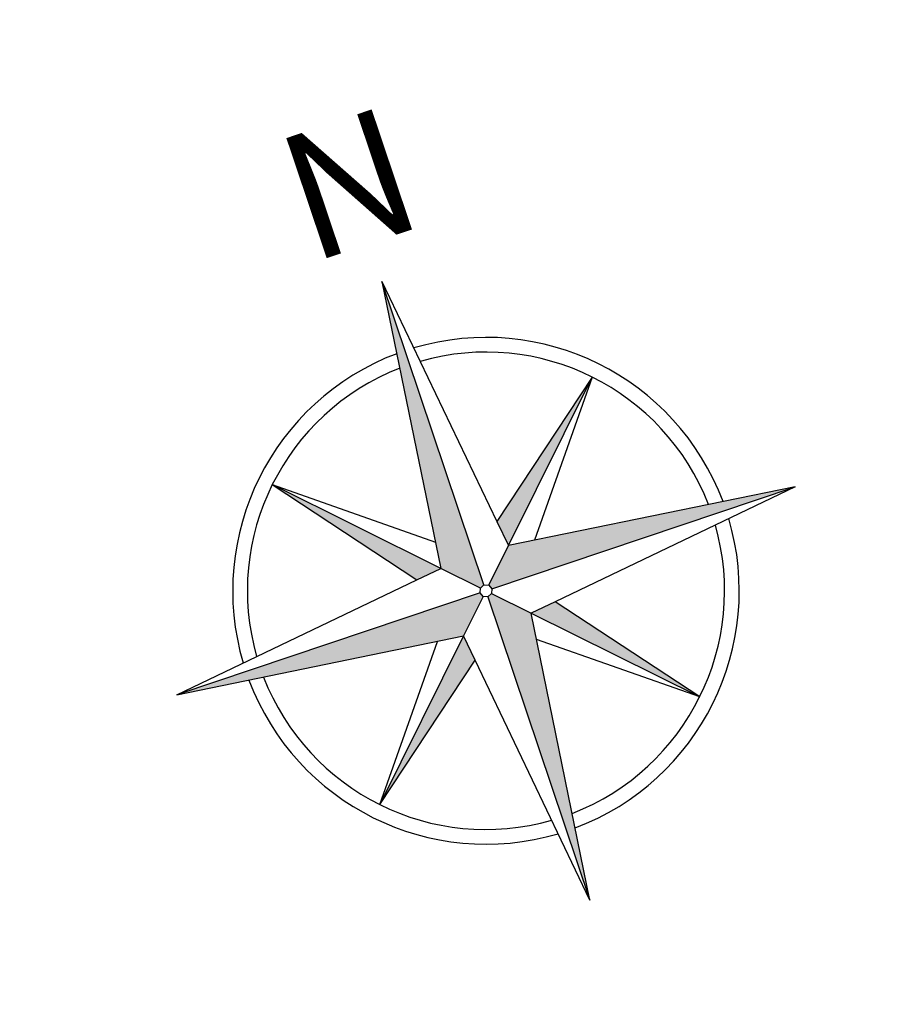
# Model space of a CAD drawing. Units: millimetres. Extents: x 339010 to 558361, y 158311 to 361241.
# Drawn here: x 538243 to 557080, y 340165 to 361241 of the extents above; entities that cross this region are included whole.
import ezdxf

# ---------------------------------------------------------------- set-up
doc = ezdxf.new("R2010")
doc.units = ezdxf.units.MM
doc.layers.add('North Point', color=8, linetype='Continuous')
doc.styles.add('STYLE1', font='swissek.ttf', dxfattribs={"width": 0.75, "height": 400})

# ---------------------------------------------------------------- blocks, each defined once
blk = doc.blocks.new('A$C08757E1E')
at = {"layer": 'North Point'}
for p, q in [((0, 6185.2), (-337.8, 3430.4)), ((0, 3152.3), (0, 6185.2)), ((0, 6185.2), (307, 3681.8)), ((-1598.8, 4691.4), (-589.1, 3399.6)), ((-1598.8, 4691.4), (-307, 3681.8)), ((-337.8, 3430.4), (-1598.8, 4691.4)), ((1598.8, 4691.4), (307, 3681.8)), ((337.8, 3430.4), (1598.8, 4691.4)), ((1598.8, 4691.4), (589.1, 3399.6)), ((307, 3681.8), (337.8, 3430.4)), ((-3092.6, 3092.6), (-589.1, 3399.6)), ((-589.1, 3399.6), (-337.8, 3430.4)), ((-42.2, 3134.8), (-337.8, 3430.4)), ((42.2, 3134.8), (337.8, 3430.4)), ((3092.6, 3092.6), (337.8, 3430.4)), ((-3092.6, 3092.6), (-337.8, 2754.8)), ((-59.7, 3092.6), (-3092.6, 3092.6)), ((-59.7, 3092.6), (-42.2, 3134.8)), ((-42.2, 3050.4), (-59.7, 3092.6)), ((-42.2, 3134.8), (0, 3152.3)), ((0, 3152.3), (42.2, 3134.8)), ((42.2, 3134.8), (59.7, 3092.6)), ((59.7, 3092.6), (42.2, 3050.4)), ((59.7, 3092.6), (3092.6, 3092.6)), ((3092.6, 3092.6), (589.1, 2785.7)), ((-42.2, 3050.4), (-337.8, 2754.8)), ((0, 3032.9), (-42.2, 3050.4)), ((42.2, 3050.4), (0, 3032.9)), ((0, 3032.9), (0, 0)), ((42.2, 3050.4), (337.8, 2754.8)), ((-1598.8, 1493.8), (-589.1, 2785.7)), ((-337.8, 2754.8), (-1598.8, 1493.8)), ((-307, 2503.5), (-337.8, 2754.8)), ((0, 0), (337.8, 2754.8)), ((589.1, 2785.7), (337.8, 2754.8)), ((337.8, 2754.8), (1598.8, 1493.8)), ((1598.8, 1493.8), (589.1, 2785.7)), ((-1598.8, 1493.8), (-307, 2503.5)), ((0, 0), (-307, 2503.5)), ((1598.8, 1493.8), (307, 2503.5))]:
    blk.add_line(p, q, dxfattribs=at)
for radius, start, end in [(2400, 92.03224, 177.96776), (2400, 2.03224, 87.96776), (2261, 92.59199, 177.40801), (2261, 2.59199, 87.40801), (2400, 182.03224, 267.96776), (2261, 182.59199, 267.40801), (2400, 272.03224, 357.96776), (2261, 272.59199, 357.40801)]:
    blk.add_arc((0, 3092.6), radius, start, end, dxfattribs=at)
for points in [[(0, 6185.2), (-337.8, 3430.4), (0, 3152.3), (-42.2, 3134.8)], [(-1598.8, 4691.4), (-589.1, 3399.6), (-337.8, 3430.4)], [(1598.8, 4691.4), (307, 3681.8), (337.8, 3430.4)], [(3092.6, 3092.6), (337.8, 3430.4), (59.7, 3092.6), (42.2, 3134.8)], [(-3092.6, 3092.6), (-337.8, 2754.8), (-59.7, 3092.6), (-42.2, 3050.4)], [(0, 0), (337.8, 2754.8), (0, 3032.9), (42.2, 3050.4)], [(-1598.8, 1493.8), (-307, 2503.5), (-337.8, 2754.8)], [(1598.8, 1493.8), (589.1, 2785.7), (337.8, 2754.8)]]:
    blk.add_solid(points, dxfattribs=at)
at = {"layer": 'North Point', "insert": (0, 6185.2), "char_height": 1200, "attachment_point": 8, "style": 'STYLE1'}
blk.add_mtext('N', dxfattribs=at)

msp = doc.modelspace()

# ---------------------------------------------------------------- block references
at = {"layer": 'North Point', "xscale": 2.259686648326855, "yscale": 2.259686648326855, "zscale": 2.259686648326855, "rotation": 18.58572684200769}
msp.add_blockref('A$C08757E1E', (550456, 342392), dxfattribs=at)

doc.saveas('drawing.dxf')
